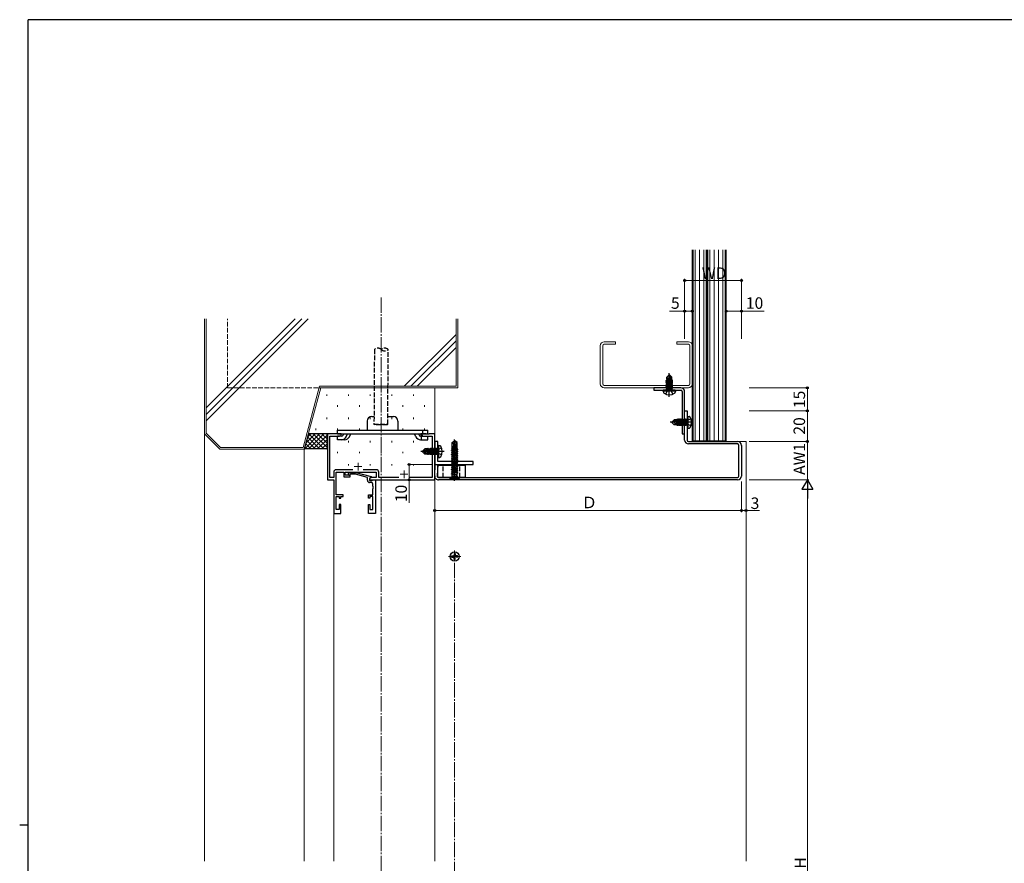
# Model space of a CAD drawing. Extents: x 0 to 1587, y 0 to 1128.
# Drawn here: x 0 to 642, y 573 to 1123 of the extents above; entities that cross this region are included whole.
import ezdxf

# ---------------------------------------------------------------- set-up
doc = ezdxf.new("R2010")
doc.units = 0
doc.linetypes.add('YCENTER_1', pattern=[13, 10, -1, 1, -1])
doc.linetypes.add('YHIDDEN_1', pattern=[4, 3, -1])
for name, color, linetype, lineweight in [('YKK_11', 7, 'CONTINUOUS', 30), ('YKK_11E', 7, 'CONTINUOUS', 13), ('YKK_12', 2, 'CONTINUOUS', 13), ('YKK_13', 4, 'CONTINUOUS', 30), ('YKK_D', 6, 'CONTINUOUS', 13), ('YSS_K', 3, 'CONTINUOUS', 13)]:
    doc.layers.add(name, color=color, linetype=linetype, lineweight=lineweight)
doc.layers.add('YKK_ZWAK', color=7, linetype='CONTINUOUS')
doc.styles.add('text-b', font='txt')

# ---------------------------------------------------------------- blocks, each defined once
blk = doc.blocks.new('A201')
at = {"layer": 'YKK_ZWAK', "color": 254, "linetype": 'Continuous'}
for p, q in [((571, 410), (21, 410)), ((21, 35), (21, 410)), ((19, 222.5), (21, 222.5))]:
    blk.add_line(p, q, dxfattribs=at)

msp = doc.modelspace()

# ---------------------------------------------------------------- linework, layer by layer
at = {"layer": 'YKK_11'}
for p, q in [((431.1, 882.8), (413.6, 882.8)), ((413.6, 882.8), (413.6, 881.2)), ((413.6, 881.2), (431.1, 881.2)), ((432, 880.3), (432, 852.8)), ((433.6, 852.8), (433.6, 880.3)), ((433.6, 848.7), (433.6, 867.8)), ((433.6, 867.8), (435.2, 867.8)), ((435.2, 867.8), (435.2, 848.7)), ((432, 852.8), (433.6, 852.8)), ((436.1, 847.8), (468.1, 847.8)), ((468.1, 846.2), (436.1, 846.2)), ((469, 825.3), (469, 845.3)), ((470.6, 845.3), (470.6, 825.3)), ((270.6, 825.43), (270.99, 832.8)), ((270.99, 832.8), (272.59, 832.72)), ((272.59, 832.72), (272.2, 825.35)), ((273.1, 824.4), (468.1, 824.4)), ((468.1, 822.8), (273.1, 822.8))]:
    msp.add_line(p, q, dxfattribs=at)
at = {"layer": 'YKK_11', "linetype": 'ByBlock'}
for p, q in [((272.6, 847.8), (270.6, 847.8)), ((270.6, 847.8), (270.6, 832.8)), ((272.6, 834.8), (272.6, 847.8)), ((295.6, 834.8), (272.6, 834.8)), ((295.6, 832.8), (295.6, 834.8)), ((270.6, 832.8), (295.6, 832.8))]:
    msp.add_line(p, q, dxfattribs=at)
at = {"layer": 'YKK_11'}
for centre, radius, start, end in [((431.1, 880.3), 2.5, 0, 90), ((431.1, 880.3), 0.9, 360, 90), ((436.1, 848.7), 2.5, 180, 270), ((436.1, 848.7), 0.9, 180, 270), ((468.1, 845.3), 2.5, 0, 90), ((468.1, 845.3), 0.9, 360, 90), ((273.1, 825.3), 2.5, 177, 270), ((273.1, 825.3), 0.9, 177, 270), ((468.1, 825.3), 0.9, 270, 0), ((468.1, 825.3), 2.5, 270, 0)]:
    msp.add_arc(centre, radius, start, end, dxfattribs=at)
at = {"layer": 'YKK_11E', "linetype": 'ByBlock', "lineweight": -2, "ltscale": 0.5}
for p, q in [((209.6, 852.8), (200.6, 852.8)), ((200.6, 852.8), (200.6, 822.8)), ((202.23, 824.43), (202.23, 851.17)), ((202.23, 851.17), (208.51, 851.17)), ((208.51, 851.17), (209.6, 851.8)), ((209.6, 851.8), (209.6, 852.8)), ((265.14, 852.8), (261.6, 852.8)), ((261.6, 852.8), (261.6, 851.8)), ((261.6, 851.8), (262.69, 851.17)), ((262.69, 851.17), (268.97, 851.17)), ((265.33, 852.68), (265.14, 852.8)), ((265.88, 852.68), (265.33, 852.68)), ((266.06, 852.8), (265.88, 852.68)), ((266.14, 852.8), (266.06, 852.8)), ((266.33, 852.68), (266.14, 852.8)), ((266.88, 852.68), (266.33, 852.68)), ((267.06, 852.8), (266.88, 852.68)), ((270.6, 852.8), (267.06, 852.8)), ((268.97, 851.17), (268.97, 824.43)), ((270.6, 822.8), (270.6, 852.8)), ((217.25, 829.43), (206.4, 829.43)), ((232.53, 829.43), (223.95, 829.43)), ((200.6, 822.8), (204.8, 822.8)), ((204.8, 824.43), (202.23, 824.43)), ((204.8, 827.83), (204.8, 824.43)), ((204.8, 822.8), (204.8, 800.8)), ((206.43, 813), (206.43, 827.8)), ((206.43, 827.8), (211.3, 827.8)), ((211.3, 827.8), (211.3, 824.8)), ((211.3, 824.8), (215.5, 824.8)), ((212.3, 825.8), (212.3, 827.8)), ((212.3, 827.8), (232.5, 827.8)), ((215.5, 825.8), (212.3, 825.8)), ((214.38, 826.82), (215.15, 827.6)), ((215.15, 827.6), (219.1, 827.6)), ((215.65, 826.4), (215.22, 825.98)), ((215.5, 824.8), (215.5, 825.8)), ((218.94, 826.4), (215.65, 826.4)), ((226.7, 824.32), (218.94, 826.4)), ((219.1, 827.6), (229.2, 824.89)), ((226.7, 822.5), (226.7, 824.32)), ((229.44, 824.43), (228, 823.6)), ((229.2, 824.29), (228, 823.6)), ((228, 823.6), (228, 822.8)), ((228, 823.6), (228, 822.3)), ((228, 822.8), (270.6, 822.8)), ((228, 822.3), (229.8, 822.3)), ((229.2, 824.89), (229.2, 824.29)), ((232.5, 824.43), (229.44, 824.43)), ((229.8, 822.3), (230, 822.5)), ((230, 822.5), (230.3, 822.8)), ((230.3, 822.8), (232, 822.8)), ((232, 822.8), (232, 800.8)), ((232.5, 827.8), (232.5, 824.43)), ((234.13, 824.43), (234.13, 827.83)), ((247.25, 824.43), (234.13, 824.43)), ((268.97, 824.43), (253.95, 824.43)), ((229.37, 821), (228.2, 821)), ((230.37, 818.76), (230.37, 820)), ((230.49, 818.57), (230.37, 818.76)), ((230.37, 817.84), (230.49, 818.03)), ((230.37, 817.76), (230.37, 817.84)), ((230.49, 817.57), (230.37, 817.76)), ((230.37, 816.84), (230.49, 817.03)), ((230.37, 813), (230.37, 816.84)), ((230.49, 818.03), (230.49, 818.57)), ((230.49, 817.03), (230.49, 817.57)), ((210.9, 813), (206.43, 813)), ((206.43, 803.5), (206.43, 812)), ((206.43, 812), (208.4, 812)), ((208.4, 812), (208.4, 810.8)), ((208.4, 810.8), (209.4, 810.8)), ((209.4, 810.8), (209.4, 812)), ((209.4, 812), (210.9, 812)), ((210.9, 812), (210.9, 813)), ((227.4, 810.8), (227.4, 813)), ((227.4, 813), (230.37, 813)), ((228.4, 810.8), (227.4, 810.8)), ((230.37, 812), (228.4, 812)), ((228.4, 812), (228.4, 810.8)), ((230.37, 803.5), (230.37, 812)), ((208.4, 803.5), (206.43, 803.5)), ((209.4, 806.8), (208.4, 806.8)), ((208.4, 806.8), (208.4, 803.5)), ((209.4, 800.8), (209.4, 806.8)), ((227.4, 800.8), (227.4, 806.8)), ((227.4, 806.8), (228.4, 806.8)), ((228.4, 806.8), (228.4, 803.5)), ((228.4, 803.5), (230.37, 803.5)), ((204.8, 800.8), (209.4, 800.8)), ((232, 800.8), (227.4, 800.8))]:
    msp.add_line(p, q, dxfattribs=at)
at = {"layer": 'YKK_11E', "ltscale": 0.5}
for p, q in [((218.1, 831.5), (223.1, 831.5)), ((220.6, 834), (220.6, 829)), ((250.6, 829), (250.6, 824)), ((248.1, 826.5), (253.1, 826.5))]:
    msp.add_line(p, q, dxfattribs=at)
at = {"layer": 'YKK_11E', "linetype": 'YHIDDEN_1', "ltscale": 0.3}
for p, q in [((281.35, 824.2), (279.95, 822.8)), ((281.35, 824.4), (281.35, 824.2)), ((285.85, 824.4), (285.85, 824.2)), ((285.85, 824.2), (287.25, 822.8))]:
    msp.add_line(p, q, dxfattribs=at)
at = {"layer": 'YKK_11E', "linetype": 'ByBlock', "lineweight": -2, "ltscale": 0.5}
for centre, radius, start, end in [((206.4, 827.83), 1.6, 90.00001, 179.99999), ((232.53, 827.83), 1.6, 0.00001, 89.99999), ((214.8, 826.4), 0.6, 134.99999, 315.00001), ((228.2, 822.5), 1.5, 180.00001, 269.99999), ((229.37, 820), 1, 0.00001, 89.99999)]:
    msp.add_arc(centre, radius, start, end, dxfattribs=at)
at = {"layer": 'YKK_12', "linetype": 'YCENTER_1'}
for p, q in [((235.6, 941.77), (235.6, 165.84)), ((279.6, 772.8), (287.6, 772.8)), ((283.6, 368.8), (283.6, 776.8))]:
    msp.add_line(p, q, dxfattribs=at)
at = {"layer": 'YKK_12', "linetype": 'YHIDDEN_1'}
for q in [(135.6, 927.8), (196.32, 882.8)]:
    msp.add_line((135.6, 882.8), q, dxfattribs=at)
at = {"layer": 'YKK_12'}
for p, q in [((120.6, 852.8), (120.6, 574.3)), ((473.6, 847.8), (468.1, 847.8)), ((473.6, 574.3), (473.6, 847.8)), ((185.6, 842.8), (185.6, 574.3)), ((270.6, 574.3), (270.6, 823.1)), ((204.8, 574.3), (204.8, 801.1))]:
    msp.add_line(p, q, dxfattribs=at)
at = {"layer": 'YKK_13', "linetype": 'YHIDDEN_1'}
for p, q in [((231.29, 907.78), (231.01, 859.14)), ((240.01, 859.09), (240.29, 907.73)), ((421.3, 878.72), (422.46, 881.04)), ((422.46, 881.04), (423.6, 881.65)), ((424.75, 881.04), (423.6, 881.65)), ((425.9, 878.72), (424.75, 881.04)), ((435.36, 861.45), (434.75, 860.3)), ((437.68, 862.6), (435.36, 861.45)), ((231.01, 859.14), (240.01, 859.09)), ((231.51, 858.64), (231.01, 859.14)), ((239.51, 858.59), (231.51, 858.64)), ((240.01, 859.09), (239.51, 858.59)), ((435.36, 859.16), (434.75, 860.3)), ((437.68, 858), (435.36, 859.16)), ((272.76, 842.45), (272.15, 841.3)), ((272.76, 840.16), (272.15, 841.3)), ((275.08, 843.6), (272.76, 842.45)), ((275.08, 839), (272.76, 840.16)), ((276.07, 824.4), (276.07, 832.4)), ((287.07, 824.4), (287.07, 832.4))]:
    msp.add_line(p, q, dxfattribs=at)
at = {"layer": 'YKK_13'}
for p, q in [((421.62, 887.59), (422, 887.81)), ((421.62, 887.41), (421.62, 887.59)), ((421.62, 887.59), (424.37, 887.1)), ((421.62, 887.41), (422, 887.19)), ((424.42, 886.92), (421.62, 887.41)), ((421.62, 886.89), (422, 887.11)), ((421.62, 886.71), (421.62, 886.89)), ((421.62, 886.89), (425.58, 886.19)), ((421.62, 886.71), (422, 886.49)), ((425.58, 886.01), (421.62, 886.71)), ((421.62, 886.19), (422, 886.41)), ((421.62, 886.01), (421.62, 886.19)), ((421.62, 886.19), (425.58, 885.49)), ((421.62, 886.01), (422, 885.79)), ((425.58, 885.31), (421.62, 886.01)), ((421.9, 888.2), (421.69, 888.1)), ((421.69, 888.1), (422, 887.89)), ((424.21, 887.65), (421.69, 888.1)), ((423.45, 891.2), (421.9, 889.65)), ((421.9, 888.2), (421.9, 889.65)), ((422.77, 888.92), (421.9, 889.65)), ((424.06, 888.2), (421.9, 888.2)), ((422, 887.89), (422, 887.81)), ((422, 887.89), (422, 887.81)), ((422, 887.89), (424.28, 887.39)), ((424.31, 887.3), (422, 887.81)), ((422, 887.19), (422, 887.11)), ((422, 887.19), (424.49, 886.65)), ((424.52, 886.55), (422, 887.11)), ((422, 886.49), (422, 886.41)), ((422, 886.49), (425.2, 885.79)), ((425.2, 885.71), (422, 886.41)), ((422.12, 888.2), (424.16, 887.84)), ((422.77, 888.92), (422.7, 888.2)), ((423.6, 889.83), (422.77, 888.92)), ((424.1, 888.05), (423.4, 888.2)), ((423.45, 891.2), (423.75, 891.2)), ((423.6, 889.83), (423.45, 891.2)), ((423.6, 889.83), (423.6, 891.2)), ((424.51, 886.59), (423.6, 889.83)), ((423.75, 890.78), (423.75, 891.2)), ((423.75, 891.2), (425.3, 889.65)), ((425, 889.53), (423.75, 890.78)), ((424.95, 886.5), (423.75, 890.78)), ((425.2, 886.41), (424.92, 886.47)), ((424.98, 886.54), (425.2, 886.49)), ((425.3, 889.65), (425, 889.53)), ((425, 886.65), (425, 889.53)), ((425.3, 888.2), (425, 888.2)), ((425.2, 887.81), (425, 887.85)), ((425, 887.69), (425.58, 887.59)), ((425.58, 887.41), (425, 887.52)), ((425, 887.24), (425.2, 887.19)), ((425.2, 887.11), (425, 887.15)), ((425, 886.99), (425.58, 886.89)), ((425.58, 886.71), (425, 886.82)), ((425.2, 888.2), (425.2, 887.81)), ((425.58, 887.59), (425.2, 887.81)), ((425.58, 887.41), (425.2, 887.19)), ((425.2, 887.19), (425.2, 887.11)), ((425.58, 886.89), (425.2, 887.11)), ((425.58, 886.71), (425.2, 886.49)), ((425.2, 886.49), (425.2, 886.41)), ((425.58, 886.19), (425.2, 886.41)), ((425.58, 886.01), (425.2, 885.79)), ((425.3, 888.2), (425.3, 889.65)), ((425.58, 887.41), (425.58, 887.59)), ((425.58, 886.71), (425.58, 886.89)), ((425.58, 886.01), (425.58, 886.19)), ((419.6, 880.7), (419.69, 881.2)), ((419.6, 880.7), (419.74, 879.9)), ((427.6, 880.7), (419.6, 880.7)), ((427.51, 881.2), (419.69, 881.2)), ((421.62, 885.49), (422, 885.71)), ((421.62, 885.31), (421.62, 885.49)), ((421.62, 885.49), (425.58, 884.79)), ((421.62, 885.31), (422, 885.09)), ((425.58, 884.61), (421.62, 885.31)), ((421.62, 884.79), (422, 885.01)), ((421.62, 884.61), (421.62, 884.79)), ((421.62, 884.79), (425.58, 884.09)), ((421.62, 884.61), (422, 884.39)), ((425.58, 883.91), (421.62, 884.61)), ((421.62, 884.09), (422, 884.31)), ((421.62, 883.91), (421.62, 884.09)), ((421.62, 884.09), (425.58, 883.39)), ((425.58, 883.21), (421.62, 883.91)), ((421.62, 883.91), (422, 883.69)), ((421.62, 883.39), (422, 883.61)), ((421.62, 883.39), (425.58, 882.69)), ((421.62, 883.21), (421.62, 883.39)), ((425.58, 882.51), (421.62, 883.21)), ((421.62, 883.21), (422, 882.99)), ((421.62, 882.69), (422, 882.91)), ((421.62, 882.69), (425.58, 881.99)), ((421.62, 882.51), (421.62, 882.69)), ((425.09, 881.9), (421.62, 882.51)), ((421.62, 882.51), (422, 882.29)), ((421.62, 881.99), (422, 882.21)), ((421.62, 881.9), (421.62, 881.99)), ((421.62, 881.99), (422.12, 881.9)), ((425.58, 881.9), (421.62, 881.9)), ((422, 885.79), (422, 885.71)), ((422, 885.79), (425.2, 885.09)), ((425.2, 885.01), (422, 885.71)), ((422, 885.09), (422, 885.01)), ((422, 885.09), (425.2, 884.39)), ((425.2, 884.31), (422, 885.01)), ((422, 884.39), (422, 884.31)), ((422, 884.39), (425.2, 883.69)), ((425.2, 883.61), (422, 884.31)), ((422, 883.69), (425.2, 882.99)), ((422, 883.69), (422, 883.61)), ((425.2, 882.91), (422, 883.61)), ((422, 882.99), (425.2, 882.29)), ((422, 882.99), (422, 882.91)), ((425.2, 882.21), (422, 882.91)), ((422, 882.29), (423.8, 881.9)), ((422, 882.29), (422, 882.21)), ((423.4, 881.9), (422, 882.21)), ((422.05, 881.7), (422.05, 881.9)), ((425.15, 881.7), (425.15, 881.9)), ((425.2, 885.79), (425.2, 885.71)), ((425.58, 885.49), (425.2, 885.71)), ((425.58, 885.31), (425.2, 885.09)), ((425.2, 885.09), (425.2, 885.01)), ((425.58, 884.79), (425.2, 885.01)), ((425.58, 884.61), (425.2, 884.39)), ((425.2, 884.39), (425.2, 884.31)), ((425.58, 884.09), (425.2, 884.31)), ((425.58, 883.91), (425.2, 883.69)), ((425.2, 883.69), (425.2, 883.61)), ((425.58, 883.39), (425.2, 883.61)), ((425.58, 883.21), (425.2, 882.99)), ((425.2, 882.99), (425.2, 882.91)), ((425.58, 882.69), (425.2, 882.91)), ((425.58, 882.51), (425.2, 882.29)), ((425.2, 882.29), (425.2, 882.21)), ((425.58, 881.99), (425.2, 882.21)), ((425.58, 885.31), (425.58, 885.49)), ((425.58, 884.61), (425.58, 884.79)), ((425.58, 883.91), (425.58, 884.09)), ((425.58, 883.21), (425.58, 883.39)), ((425.58, 882.51), (425.58, 882.69)), ((425.58, 881.9), (425.58, 881.99)), ((427.6, 880.7), (427.46, 879.9)), ((427.6, 880.7), (427.51, 881.2)), ((226.64, 861.09), (226.64, 855.09)), ((229.64, 864.09), (231.04, 864.09)), ((240.04, 864.09), (243.64, 864.09)), ((246.64, 861.09), (246.64, 855.09)), ((425.2, 860.45), (426.75, 862)), ((425.2, 860.15), (425.2, 860.45)), ((425.62, 860.45), (425.2, 860.45)), ((426.87, 861.7), (425.62, 860.45)), ((429.9, 861.65), (425.62, 860.45)), ((429.81, 861.21), (426.57, 860.3)), ((428.2, 862), (426.75, 862)), ((426.75, 862), (426.87, 861.7)), ((429.75, 861.7), (426.87, 861.7)), ((428.2, 862), (428.2, 861.7)), ((428.2, 861.9), (428.59, 861.9)), ((428.2, 858.81), (428.56, 860.86)), ((428.35, 860.8), (428.2, 860.1)), ((428.2, 860.76), (428.2, 858.6)), ((428.75, 860.91), (428.3, 858.39)), ((428.51, 858.7), (429.01, 860.98)), ((428.59, 861.9), (428.55, 861.7)), ((428.81, 862.28), (428.59, 861.9)), ((429.1, 861.01), (428.59, 858.7)), ((428.71, 861.7), (428.81, 862.28)), ((428.99, 862.28), (428.81, 862.28)), ((428.81, 858.32), (429.3, 861.07)), ((428.99, 862.28), (428.89, 861.7)), ((428.99, 862.28), (429.21, 861.9)), ((429.48, 861.12), (428.99, 858.32)), ((429.16, 861.7), (429.21, 861.9)), ((429.21, 861.9), (429.29, 861.9)), ((429.21, 858.7), (429.75, 861.19)), ((429.29, 861.9), (429.25, 861.7)), ((429.51, 862.28), (429.29, 861.9)), ((429.85, 861.22), (429.29, 858.7)), ((429.41, 861.7), (429.51, 862.28)), ((429.51, 858.32), (430.21, 862.28)), ((429.69, 862.28), (429.51, 862.28)), ((429.69, 862.28), (429.59, 861.7)), ((429.69, 862.28), (429.91, 861.9)), ((430.39, 862.28), (429.69, 858.32)), ((429.86, 861.68), (429.91, 861.9)), ((429.91, 858.7), (430.61, 861.9)), ((429.91, 861.9), (429.99, 861.9)), ((429.99, 861.9), (429.93, 861.62)), ((430.21, 862.28), (429.99, 861.9)), ((430.69, 861.9), (429.99, 858.7)), ((430.21, 858.32), (430.91, 862.28)), ((430.39, 862.28), (430.21, 862.28)), ((430.39, 862.28), (430.61, 861.9)), ((431.09, 862.28), (430.39, 858.32)), ((430.61, 858.7), (431.31, 861.9)), ((430.61, 861.9), (430.69, 861.9)), ((430.91, 862.28), (430.69, 861.9)), ((431.39, 861.9), (430.69, 858.7)), ((430.91, 858.32), (431.61, 862.28)), ((431.09, 862.28), (430.91, 862.28)), ((431.09, 862.28), (431.31, 861.9)), ((431.79, 862.28), (431.09, 858.32)), ((431.31, 858.7), (432.01, 861.9)), ((431.31, 861.9), (431.39, 861.9)), ((431.61, 862.28), (431.39, 861.9)), ((432.09, 861.9), (431.39, 858.7)), ((431.61, 858.32), (432.31, 862.28)), ((431.79, 862.28), (431.61, 862.28)), ((431.79, 862.28), (432.01, 861.9)), ((432.49, 862.28), (431.79, 858.32)), ((432.01, 858.7), (432.71, 861.9)), ((432.01, 861.9), (432.09, 861.9)), ((432.31, 862.28), (432.09, 861.9)), ((432.79, 861.9), (432.09, 858.7)), ((432.49, 862.28), (432.31, 862.28)), ((432.31, 858.32), (433.01, 862.28)), ((432.49, 862.28), (432.71, 861.9)), ((433.19, 862.28), (432.49, 858.32)), ((432.71, 858.7), (433.41, 861.9)), ((432.71, 861.9), (432.79, 861.9)), ((433.01, 862.28), (432.79, 861.9)), ((433.49, 861.9), (432.79, 858.7)), ((433.19, 862.28), (433.01, 862.28)), ((433.01, 858.32), (433.71, 862.28)), ((433.19, 862.28), (433.41, 861.9)), ((433.89, 862.28), (433.19, 858.32)), ((433.41, 858.7), (434.11, 861.9)), ((433.41, 861.9), (433.49, 861.9)), ((433.71, 862.28), (433.49, 861.9)), ((434.19, 861.9), (433.49, 858.7)), ((433.89, 862.28), (433.71, 862.28)), ((433.71, 858.32), (434.41, 862.28)), ((433.89, 862.28), (434.11, 861.9)), ((434.5, 861.79), (433.89, 858.32)), ((434.11, 861.9), (434.19, 861.9)), ((434.11, 858.7), (434.5, 860.5)), ((434.41, 862.28), (434.19, 861.9)), ((434.5, 862.28), (434.41, 862.28)), ((434.5, 862.28), (434.5, 858.32)), ((434.7, 861.85), (434.5, 861.85)), ((435.7, 864.3), (435.2, 864.21)), ((435.2, 864.21), (435.2, 856.39)), ((435.7, 864.3), (436.5, 864.16)), ((435.7, 864.3), (435.7, 856.3)), ((207.14, 852.79), (207.14, 855.09)), ((207.14, 855.09), (266.14, 855.09)), ((262.97, 852.79), (262.97, 855.09)), ((266.14, 852.79), (266.14, 855.09)), ((426.57, 860.3), (425.2, 860.3)), ((426.57, 860.3), (425.2, 860.15)), ((425.2, 860.15), (426.75, 858.6)), ((426.57, 860.3), (427.48, 859.47)), ((427.48, 859.47), (426.75, 858.6)), ((428.2, 858.6), (426.75, 858.6)), ((427.48, 859.47), (428.2, 859.4)), ((428.2, 858.6), (428.3, 858.39)), ((428.3, 858.39), (428.51, 858.7)), ((428.51, 858.7), (428.59, 858.7)), ((428.51, 858.7), (428.59, 858.7)), ((428.81, 858.32), (428.59, 858.7)), ((428.99, 858.32), (428.81, 858.32)), ((428.99, 858.32), (429.21, 858.7)), ((429.21, 858.7), (429.29, 858.7)), ((429.51, 858.32), (429.29, 858.7)), ((429.69, 858.32), (429.51, 858.32)), ((429.69, 858.32), (429.91, 858.7)), ((429.91, 858.7), (429.99, 858.7)), ((430.21, 858.32), (429.99, 858.7)), ((430.39, 858.32), (430.21, 858.32)), ((430.39, 858.32), (430.61, 858.7)), ((430.61, 858.7), (430.69, 858.7)), ((430.91, 858.32), (430.69, 858.7)), ((431.09, 858.32), (430.91, 858.32)), ((431.09, 858.32), (431.31, 858.7)), ((431.31, 858.7), (431.39, 858.7)), ((431.61, 858.32), (431.39, 858.7)), ((431.79, 858.32), (431.61, 858.32)), ((431.79, 858.32), (432.01, 858.7)), ((432.01, 858.7), (432.09, 858.7)), ((432.31, 858.32), (432.09, 858.7)), ((432.49, 858.32), (432.31, 858.32)), ((432.49, 858.32), (432.71, 858.7)), ((432.71, 858.7), (432.79, 858.7)), ((433.01, 858.32), (432.79, 858.7)), ((433.19, 858.32), (433.01, 858.32)), ((433.19, 858.32), (433.41, 858.7)), ((433.41, 858.7), (433.49, 858.7)), ((433.71, 858.32), (433.49, 858.7)), ((433.89, 858.32), (433.71, 858.32)), ((433.89, 858.32), (434.11, 858.7)), ((434.11, 858.7), (434.19, 858.7)), ((434.5, 860.1), (434.19, 858.7)), ((434.41, 858.32), (434.19, 858.7)), ((434.41, 858.32), (434.5, 858.81)), ((434.5, 858.32), (434.41, 858.32)), ((434.7, 858.75), (434.5, 858.75)), ((435.7, 856.3), (435.2, 856.39)), ((435.7, 856.3), (436.5, 856.44)), ((188.28, 852.8), (185.6, 842.8)), ((200.6, 852.8), (188.28, 852.8)), ((200.6, 842.8), (200.6, 852.8)), ((207.14, 852.79), (266.14, 852.79)), ((209.92, 851.29), (207.14, 851.29)), ((207.14, 848.99), (207.14, 851.29)), ((209.92, 848.99), (207.14, 848.99)), ((211.97, 848.99), (209.44, 848.99)), ((211.26, 852.79), (210.82, 851.87)), ((212.9, 850.88), (213.8, 852.79)), ((214.97, 850.9), (215.85, 852.79)), ((258.32, 850.9), (257.44, 852.79)), ((259.97, 852.79), (260.4, 851.87)), ((261.31, 851.29), (266.14, 851.29)), ((261.31, 848.99), (263.85, 848.99)), ((262.03, 852.79), (262.74, 851.29)), ((262.09, 848.99), (262.09, 851.29)), ((263.85, 848.99), (266.14, 848.99)), ((266.14, 848.99), (266.14, 851.29)), ((281.9, 847.1), (283.45, 848.15)), ((283.45, 848.15), (283.75, 848.15)), ((283.6, 846.64), (283.45, 848.15)), ((283.6, 846.64), (283.6, 848.15)), ((283.75, 847.79), (283.75, 848.15)), ((285.3, 847.1), (283.75, 848.15)), ((285, 846.95), (283.75, 847.79)), ((284.94, 842.54), (283.75, 847.79)), ((185.6, 842.8), (186.05, 843.25)), ((186.05, 843.25), (200.15, 843.25)), ((200.15, 843.25), (200.6, 842.8)), ((262.6, 841.45), (264.15, 843)), ((262.6, 841.15), (262.6, 841.45)), ((263.02, 841.45), (262.6, 841.45)), ((263.97, 841.3), (262.6, 841.3)), ((263.97, 841.3), (262.6, 841.15)), ((262.6, 841.15), (264.15, 839.6)), ((264.27, 842.7), (263.02, 841.45)), ((267.3, 842.65), (263.02, 841.45)), ((267.21, 842.21), (263.97, 841.3)), ((263.97, 841.3), (264.88, 840.47)), ((265.6, 843), (264.15, 843)), ((264.15, 843), (264.27, 842.7)), ((267.15, 842.7), (264.27, 842.7)), ((265.6, 843), (265.6, 842.7)), ((265.6, 842.9), (265.99, 842.9)), ((265.6, 839.81), (265.96, 841.86)), ((265.75, 841.8), (265.6, 841.1)), ((265.6, 841.76), (265.6, 839.6)), ((266.15, 841.91), (265.7, 839.39)), ((265.91, 839.7), (266.41, 841.98)), ((265.99, 842.9), (265.95, 842.7)), ((266.21, 843.28), (265.99, 842.9)), ((266.5, 842.01), (265.99, 839.7)), ((266.11, 842.7), (266.21, 843.28)), ((266.39, 843.28), (266.21, 843.28)), ((266.21, 839.32), (266.7, 842.07)), ((266.39, 843.28), (266.29, 842.7)), ((266.39, 843.28), (266.61, 842.9)), ((266.88, 842.12), (266.39, 839.32)), ((266.56, 842.7), (266.61, 842.9)), ((266.61, 842.9), (266.69, 842.9)), ((266.61, 839.7), (267.15, 842.19)), ((266.69, 842.9), (266.65, 842.7)), ((266.91, 843.28), (266.69, 842.9)), ((267.25, 842.22), (266.69, 839.7)), ((266.81, 842.7), (266.91, 843.28)), ((266.91, 839.32), (267.61, 843.28)), ((267.09, 843.28), (266.91, 843.28)), ((267.09, 843.28), (266.99, 842.7)), ((267.09, 843.28), (267.31, 842.9)), ((267.79, 843.28), (267.09, 839.32)), ((267.26, 842.68), (267.31, 842.9)), ((267.31, 839.7), (268.01, 842.9)), ((267.31, 842.9), (267.39, 842.9)), ((267.39, 842.9), (267.33, 842.62)), ((267.61, 843.28), (267.39, 842.9)), ((268.09, 842.9), (267.39, 839.7)), ((267.61, 839.32), (268.31, 843.28)), ((267.79, 843.28), (267.61, 843.28)), ((267.79, 843.28), (268.01, 842.9)), ((268.49, 843.28), (267.79, 839.32)), ((268.01, 839.7), (268.71, 842.9)), ((268.01, 842.9), (268.09, 842.9)), ((268.31, 843.28), (268.09, 842.9)), ((268.79, 842.9), (268.09, 839.7)), ((268.31, 839.32), (269.01, 843.28)), ((268.49, 843.28), (268.31, 843.28)), ((268.49, 843.28), (268.71, 842.9)), ((269.19, 843.28), (268.49, 839.32)), ((268.71, 839.7), (269.41, 842.9)), ((268.71, 842.9), (268.79, 842.9)), ((269.01, 843.28), (268.79, 842.9)), ((269.49, 842.9), (268.79, 839.7)), ((269.01, 839.32), (269.71, 843.28)), ((269.19, 843.28), (269.01, 843.28)), ((269.19, 843.28), (269.41, 842.9)), ((269.89, 843.28), (269.19, 839.32)), ((269.41, 839.7), (270.11, 842.9)), ((269.41, 842.9), (269.49, 842.9)), ((269.71, 843.28), (269.49, 842.9)), ((270.19, 842.9), (269.49, 839.7)), ((269.89, 843.28), (269.71, 843.28)), ((269.71, 839.32), (270.41, 843.28)), ((269.89, 843.28), (270.11, 842.9)), ((270.59, 843.28), (269.89, 839.32)), ((270.11, 839.7), (270.81, 842.9)), ((270.11, 842.9), (270.19, 842.9)), ((270.41, 843.28), (270.19, 842.9)), ((270.89, 842.9), (270.19, 839.7)), ((270.59, 843.28), (270.41, 843.28)), ((270.41, 839.32), (271.11, 843.28)), ((270.59, 843.28), (270.81, 842.9)), ((271.29, 843.28), (270.59, 839.32)), ((270.81, 839.7), (271.51, 842.9)), ((270.81, 842.9), (270.89, 842.9)), ((271.11, 843.28), (270.89, 842.9)), ((271.59, 842.9), (270.89, 839.7)), ((271.29, 843.28), (271.11, 843.28)), ((271.11, 839.32), (271.81, 843.28)), ((271.29, 843.28), (271.51, 842.9)), ((271.9, 842.79), (271.29, 839.32)), ((271.51, 842.9), (271.59, 842.9)), ((271.51, 839.7), (271.9, 841.5)), ((271.81, 843.28), (271.59, 842.9)), ((271.9, 841.1), (271.59, 839.7)), ((271.9, 843.28), (271.81, 843.28)), ((271.9, 843.28), (271.9, 839.32)), ((272.1, 842.85), (271.9, 842.85)), ((273.1, 845.3), (272.6, 845.21)), ((272.6, 845.21), (272.6, 837.39)), ((273.1, 845.3), (273.9, 845.16)), ((273.1, 845.3), (273.1, 837.3)), ((281.5, 842.1), (282.05, 842.42)), ((285.7, 841.4), (281.5, 842.1)), ((281.5, 842), (281.5, 842.1)), ((281.5, 842), (285.7, 841.3)), ((281.5, 842), (282.05, 841.68)), ((281.7, 843.47), (281.92, 843.6)), ((281.7, 843.36), (281.7, 843.47)), ((284.42, 843.04), (281.7, 843.47)), ((282.05, 843.08), (281.7, 843.36)), ((284.46, 842.85), (281.7, 843.36)), ((281.9, 843.65), (281.9, 847.1)), ((282.9, 846.25), (281.9, 847.1)), ((284.28, 843.65), (281.9, 843.65)), ((281.92, 843.6), (281.92, 843.65)), ((284.39, 843.19), (281.92, 843.6)), ((282.05, 842.42), (282.05, 843.08)), ((285.15, 842.38), (282.05, 843.08)), ((283.6, 842.07), (282.05, 842.42)), ((282.05, 841.02), (282.05, 841.68)), ((285.15, 840.98), (282.05, 841.68)), ((282.9, 846.25), (282.64, 843.65)), ((283.6, 846.75), (282.9, 846.25)), ((284.51, 842.64), (283.6, 846.64)), ((285.15, 841.72), (283.6, 842.07)), ((285.3, 847.1), (285, 846.95)), ((285, 842.7), (285, 846.95)), ((285.3, 843.65), (285, 843.65)), ((285.28, 843.04), (285, 843.09)), ((285.6, 842.86), (285, 842.95)), ((285.6, 842.64), (285, 842.75)), ((285.6, 842.64), (285.15, 842.38)), ((285.15, 841.72), (285.15, 842.38)), ((285.7, 841.4), (285.15, 841.72)), ((285.7, 841.3), (285.15, 840.98)), ((285.28, 843.04), (285.28, 843.65)), ((285.6, 842.86), (285.28, 843.04)), ((285.3, 843.65), (285.3, 847.1)), ((285.6, 842.64), (285.6, 842.86)), ((285.7, 841.3), (285.7, 841.4)), ((264.88, 840.47), (264.15, 839.6)), ((265.6, 839.6), (264.15, 839.6)), ((264.88, 840.47), (265.6, 840.4)), ((265.6, 839.6), (265.7, 839.39)), ((265.7, 839.39), (265.91, 839.7)), ((265.91, 839.7), (265.99, 839.7)), ((265.91, 839.7), (265.99, 839.7)), ((266.21, 839.32), (265.99, 839.7)), ((266.39, 839.32), (266.21, 839.32)), ((266.39, 839.32), (266.61, 839.7)), ((266.61, 839.7), (266.69, 839.7)), ((266.91, 839.32), (266.69, 839.7)), ((267.09, 839.32), (266.91, 839.32)), ((267.09, 839.32), (267.31, 839.7)), ((267.31, 839.7), (267.39, 839.7)), ((267.61, 839.32), (267.39, 839.7)), ((267.79, 839.32), (267.61, 839.32)), ((267.79, 839.32), (268.01, 839.7)), ((268.01, 839.7), (268.09, 839.7)), ((268.31, 839.32), (268.09, 839.7)), ((268.49, 839.32), (268.31, 839.32)), ((268.49, 839.32), (268.71, 839.7)), ((268.71, 839.7), (268.79, 839.7)), ((269.01, 839.32), (268.79, 839.7)), ((269.19, 839.32), (269.01, 839.32)), ((269.19, 839.32), (269.41, 839.7)), ((269.41, 839.7), (269.49, 839.7)), ((269.71, 839.32), (269.49, 839.7)), ((269.89, 839.32), (269.71, 839.32)), ((269.89, 839.32), (270.11, 839.7)), ((270.11, 839.7), (270.19, 839.7)), ((270.41, 839.32), (270.19, 839.7)), ((270.59, 839.32), (270.41, 839.32)), ((270.59, 839.32), (270.81, 839.7)), ((270.81, 839.7), (270.89, 839.7)), ((271.11, 839.32), (270.89, 839.7)), ((271.29, 839.32), (271.11, 839.32)), ((271.29, 839.32), (271.51, 839.7)), ((271.51, 839.7), (271.59, 839.7)), ((271.81, 839.32), (271.59, 839.7)), ((271.81, 839.32), (271.9, 839.81)), ((271.9, 839.32), (271.81, 839.32)), ((272.1, 839.75), (271.9, 839.75)), ((273.1, 837.3), (272.6, 837.39)), ((273.1, 837.3), (273.9, 837.44)), ((281.5, 840.7), (282.05, 841.02)), ((285.7, 840), (281.5, 840.7)), ((281.5, 840.6), (281.5, 840.7)), ((281.5, 840.6), (285.7, 839.9)), ((281.5, 840.6), (282.05, 840.28)), ((281.5, 839.3), (282.05, 839.62)), ((285.7, 838.6), (281.5, 839.3)), ((281.5, 839.2), (281.5, 839.3)), ((281.5, 839.2), (285.7, 838.5)), ((281.5, 839.2), (282.05, 838.88)), ((281.5, 837.9), (282.05, 838.22)), ((285.7, 837.2), (281.5, 837.9)), ((281.5, 837.8), (281.5, 837.9)), ((281.5, 837.8), (285.7, 837.1)), ((281.5, 837.8), (282.05, 837.48)), ((281.5, 836.5), (282.05, 836.82)), ((285.7, 835.8), (281.5, 836.5)), ((281.5, 836.4), (281.5, 836.5)), ((281.5, 836.4), (285.7, 835.7)), ((281.5, 836.4), (282.05, 836.08)), ((281.5, 835.1), (282.05, 835.42)), ((285.7, 834.4), (281.5, 835.1)), ((281.5, 835), (281.5, 835.1)), ((281.5, 835), (285.7, 834.3)), ((281.5, 835), (282.05, 834.68)), ((283.6, 840.67), (282.05, 841.02)), ((282.05, 839.62), (282.05, 840.28)), ((285.15, 839.58), (282.05, 840.28)), ((283.6, 839.27), (282.05, 839.62)), ((282.05, 838.22), (282.05, 838.88)), ((285.15, 838.18), (282.05, 838.88)), ((283.6, 837.87), (282.05, 838.22)), ((282.05, 836.82), (282.05, 837.48)), ((285.15, 836.78), (282.05, 837.48)), ((283.6, 836.47), (282.05, 836.82)), ((282.05, 835.42), (282.05, 836.08)), ((285.15, 835.38), (282.05, 836.08)), ((283.6, 835.07), (282.05, 835.42)), ((282.05, 834.02), (282.05, 834.68)), ((285.15, 833.98), (282.05, 834.68)), ((285.15, 840.32), (283.6, 840.67)), ((285.15, 838.92), (283.6, 839.27)), ((285.15, 837.52), (283.6, 837.87)), ((285.15, 836.12), (283.6, 836.47)), ((285.15, 834.72), (283.6, 835.07)), ((285.15, 840.32), (285.15, 840.98)), ((285.7, 840), (285.15, 840.32)), ((285.7, 839.9), (285.15, 839.58)), ((285.15, 838.92), (285.15, 839.58)), ((285.7, 838.6), (285.15, 838.92)), ((285.7, 838.5), (285.15, 838.18)), ((285.15, 837.52), (285.15, 838.18)), ((285.7, 837.2), (285.15, 837.52)), ((285.7, 837.1), (285.15, 836.78)), ((285.15, 836.12), (285.15, 836.78)), ((285.7, 835.8), (285.15, 836.12)), ((285.7, 835.7), (285.15, 835.38)), ((285.15, 834.72), (285.15, 835.38)), ((285.7, 834.4), (285.15, 834.72)), ((285.7, 839.9), (285.7, 840)), ((285.7, 838.5), (285.7, 838.6)), ((285.7, 837.1), (285.7, 837.2)), ((285.7, 835.7), (285.7, 835.8)), ((272.57, 824.4), (272.57, 832.4)), ((272.57, 832.4), (290.57, 832.4)), ((281.5, 833.7), (282.05, 834.02)), ((285.7, 833), (281.5, 833.7)), ((281.5, 833.6), (281.5, 833.7)), ((281.5, 833.6), (285.7, 832.9)), ((281.5, 833.6), (282.05, 833.28)), ((281.5, 832.3), (282.05, 832.62)), ((285.7, 831.6), (281.5, 832.3)), ((281.5, 832.2), (281.5, 832.3)), ((281.5, 832.2), (285.7, 831.5)), ((281.5, 832.2), (282.05, 831.88)), ((281.5, 830.9), (282.05, 831.22)), ((285.7, 830.2), (281.5, 830.9)), ((281.5, 830.8), (281.5, 830.9)), ((281.5, 830.8), (285.7, 830.1)), ((281.5, 830.8), (282.05, 830.48)), ((281.5, 829.5), (282.05, 829.82)), ((285.7, 828.8), (281.5, 829.5)), ((281.5, 829.4), (281.5, 829.5)), ((281.5, 829.4), (285.7, 828.7)), ((281.5, 829.4), (282.05, 829.08)), ((281.5, 828.1), (282.05, 828.42)), ((283.6, 833.67), (282.05, 834.02)), ((282.05, 832.62), (282.05, 833.28)), ((285.15, 832.58), (282.05, 833.28)), ((283.6, 832.27), (282.05, 832.62)), ((282.05, 831.22), (282.05, 831.88)), ((285.15, 831.18), (282.05, 831.88)), ((283.6, 830.87), (282.05, 831.22)), ((285.15, 829.78), (282.05, 830.48)), ((282.05, 829.82), (282.05, 830.48)), ((285.15, 829.12), (282.05, 829.82)), ((285.15, 828.38), (282.05, 829.08)), ((282.05, 828.42), (282.05, 829.08)), ((285.15, 827.72), (282.05, 828.42)), ((285.15, 833.32), (283.6, 833.67)), ((285.15, 831.92), (283.6, 832.27)), ((285.15, 830.52), (283.6, 830.87)), ((285.7, 834.3), (285.15, 833.98)), ((285.15, 833.32), (285.15, 833.98)), ((285.7, 833), (285.15, 833.32)), ((285.7, 832.9), (285.15, 832.58)), ((285.15, 831.92), (285.15, 832.58)), ((285.7, 831.6), (285.15, 831.92)), ((285.7, 831.5), (285.15, 831.18)), ((285.15, 830.52), (285.15, 831.18)), ((285.7, 830.2), (285.15, 830.52)), ((285.7, 830.1), (285.15, 829.78)), ((285.15, 829.12), (285.15, 829.78)), ((285.7, 828.8), (285.15, 829.12)), ((285.7, 828.7), (285.15, 828.38)), ((285.15, 827.72), (285.15, 828.38)), ((285.7, 834.3), (285.7, 834.4)), ((285.7, 832.9), (285.7, 833)), ((285.7, 831.5), (285.7, 831.6)), ((285.7, 830.1), (285.7, 830.2)), ((285.7, 828.7), (285.7, 828.8)), ((290.57, 832.4), (290.57, 824.4)), ((290.57, 824.4), (272.57, 824.4)), ((280.6, 823.45), (281.63, 824.48)), ((286.6, 823.45), (280.6, 823.45)), ((280.6, 823.15), (280.6, 823.45)), ((286.6, 823.15), (280.6, 823.15)), ((285.7, 827.4), (281.5, 828.1)), ((281.5, 828), (281.5, 828.1)), ((281.5, 828), (282.05, 827.68)), ((281.5, 828), (285.7, 827.3)), ((281.5, 826.7), (282.05, 827.02)), ((281.5, 826.6), (281.5, 826.7)), ((284.78, 826.13), (281.5, 826.7)), ((281.5, 826.6), (281.92, 826.36)), ((284.78, 826.07), (281.5, 826.6)), ((284.78, 826.07), (281.92, 826.36)), ((281.92, 825.18), (281.92, 826.36)), ((285.28, 825.27), (281.92, 825.27)), ((282.05, 827.02), (282.05, 827.68)), ((285.28, 827.06), (282.05, 827.68)), ((284.78, 826.13), (282.05, 827.02)), ((284.78, 826.07), (284.78, 826.13)), ((285.7, 827.4), (285.15, 827.72)), ((285.7, 827.3), (285.28, 827.06)), ((285.28, 825.18), (285.28, 827.06)), ((286.6, 823.45), (285.57, 824.48)), ((285.7, 827.3), (285.7, 827.4)), ((286.6, 823.15), (286.6, 823.45)), ((281.64, 773.2), (282.45, 773.2)), ((281.64, 772.4), (282.45, 772.4)), ((282.45, 773.2), (283.04, 773.36)), ((282.45, 772.4), (283.04, 772.24)), ((283.2, 773.95), (283.04, 773.36)), ((283.2, 771.65), (283.04, 772.24)), ((283.2, 774.76), (283.2, 773.95)), ((283.2, 770.84), (283.2, 771.65)), ((284, 774.76), (284, 773.95)), ((284, 773.95), (284.16, 773.36)), ((284, 771.65), (284.16, 772.24)), ((284, 770.84), (284, 771.65)), ((284.75, 773.2), (284.16, 773.36)), ((284.75, 772.4), (284.16, 772.24)), ((285.56, 773.2), (284.75, 773.2)), ((285.56, 772.4), (284.75, 772.4))]:
    msp.add_line(p, q, dxfattribs=at)
at = {"layer": 'YKK_13', "linetype": 'YCENTER_1'}
for p, q in [((423.6, 877), (423.6, 892.3)), ((439.4, 860.3), (424.1, 860.3)), ((283.6, 822.15), (283.6, 849.15)), ((276.8, 841.3), (261.5, 841.3))]:
    msp.add_line(p, q, dxfattribs=at)
at = {"layer": 'YKK_13', "linetype": 'Continuous'}
for p, q in [((185.62, 842.87), (195.55, 852.8)), ((186.65, 846.73), (192.72, 852.8)), ((192.45, 843.25), (187.14, 848.55)), ((187.69, 850.59), (189.9, 852.8)), ((195.28, 843.25), (187.74, 850.79)), ((198.1, 843.25), (188.55, 852.8)), ((188.83, 843.25), (198.38, 852.8)), ((200.6, 843.58), (191.38, 852.8)), ((191.66, 843.25), (200.6, 852.19)), ((200.6, 846.41), (194.21, 852.8)), ((194.49, 843.25), (200.6, 849.36)), ((200.6, 849.24), (197.04, 852.8)), ((200.6, 852.07), (199.87, 852.8)), ((186.79, 843.25), (185.95, 844.09)), ((189.62, 843.25), (186.54, 846.32)), ((197.32, 843.25), (200.6, 846.53)), ((200.14, 843.25), (200.6, 843.71))]:
    msp.add_line(p, q, dxfattribs=at)
at = {"layer": 'YKK_13', "linetype": 'YHIDDEN_1', "ltscale": 0.5}
for p, q in [((281.6, 823.15), (282.46, 824.87)), ((282.46, 824.87), (283.6, 825.48)), ((284.75, 824.87), (283.6, 825.48)), ((285.6, 823.15), (284.75, 824.87))]:
    msp.add_line(p, q, dxfattribs=at)
at = {"layer": 'YKK_13'}
msp.add_circle((283.6, 772.8), 3, dxfattribs=at)
at = {"layer": 'YKK_13', "linetype": 'YHIDDEN_1'}
for centre, radius, start, end in [((233.53, 905.26), 3.37, 47.85765, 131.4783), ((238.03, 905.23), 3.38, 47.85765, 131.47829), ((238.06, 910.26), 3.38, 227.85765, 311.47829)]:
    msp.add_arc(centre, radius, start, end, dxfattribs=at)
at = {"layer": 'YKK_13'}
for centre, radius, start, end in [((424.75, 886.65), 0.248, 194.47066, 0), ((420.63, 880.05), 0.9, 190, 237.94412), ((421.55, 881.7), 0.5, 270, 0), ((425.65, 881.7), 0.5, 180, 270), ((426.57, 880.05), 0.9, 302.05588, 350), ((423.6, 884.8), 6.5, 237.94412, 302.05588), ((229.64, 861.09), 3, 90, 180), ((243.64, 861.09), 3, 0, 90), ((429.75, 861.45), 0.248, 284.47066, 90), ((434.7, 862.35), 0.5, 270, 0), ((436.35, 863.27), 0.9, 32.05588, 80), ((431.6, 860.3), 6.5, 327.94412, 32.05588), ((434.7, 858.25), 0.5, 0, 90), ((436.35, 857.33), 0.9, 280, 327.94412), ((209.92, 852.29), 1, 270, 334.66912), ((209.92, 852.29), 3.3, 270, 334.66912), ((211.97, 852.29), 3.3, 270, 335), ((261.31, 852.29), 3.3, 205, 270), ((261.31, 852.29), 1, 205, 270), ((267.15, 842.45), 0.248, 284.47066, 90), ((272.1, 843.35), 0.5, 270, 0), ((273.75, 844.27), 0.9, 32.05588, 80), ((269, 841.3), 6.5, 327.94412, 32.05588), ((284.75, 842.7), 0.248, 192.80904, 0), ((272.1, 839.25), 0.5, 0, 90), ((273.75, 838.33), 0.9, 280, 327.94412), ((280.92, 825.18), 1, 315, 0), ((286.28, 825.18), 1, 180, 225), ((283.6, 772.8), 2, 168.46304, 191.53696), ((283.6, 772.8), 2, 78.46304, 101.53696), ((283.6, 772.8), 2, 258.46304, 281.53696), ((283.6, 772.8), 2, 348.46304, 11.53696)]:
    msp.add_arc(centre, radius, start, end, dxfattribs=at)
at = {"layer": 'YKK_D'}
for p, q in [((433.6, 914.8), (433.6, 953.8)), ((433.6, 952.8), (470.6, 952.8)), ((470.6, 914.8), (470.6, 953.8)), ((433.6, 932.8), (423.7, 932.8)), ((433.6, 914.8), (433.6, 933.8)), ((438.6, 932.8), (433.6, 932.8)), ((438.6, 914.8), (438.6, 933.8)), ((460.6, 914.8), (460.6, 933.8)), ((460.6, 932.8), (470.6, 932.8)), ((470.6, 914.8), (470.6, 933.8)), ((470.6, 932.8), (485.53, 932.8)), ((475.6, 882.8), (514.6, 882.8)), ((513.6, 867.8), (513.6, 882.8)), ((475.6, 867.8), (514.6, 867.8)), ((475.6, 867.8), (514.6, 867.8)), ((513.6, 847.8), (513.6, 867.8)), ((475.6, 847.8), (514.6, 847.8)), ((475.6, 847.8), (514.6, 847.8)), ((513.6, 822.8), (513.6, 847.8)), ((268.6, 832.8), (252.97, 832.8)), ((253.97, 832.8), (253.97, 822.8)), ((253.97, 822.8), (253.97, 807.88)), ((470.6, 821.8), (470.6, 801.8)), ((475.6, 822.8), (514.6, 822.8)), ((475.6, 822.8), (514.6, 822.8)), ((513.6, 815.8), (513.6, 329.8)), ((270.6, 802.8), (470.6, 802.8)), ((470.6, 802.8), (473.6, 802.8)), ((473.6, 802.8), (482.5, 802.8))]:
    msp.add_line(p, q, dxfattribs=at)
at = {"layer": 'YKK_D', "lineweight": -2}
for p, q in [((513.6, 822.8), (510.1, 816.74)), ((513.6, 822.8), (517.1, 816.74)), ((513.6, 822.8), (513.6, 810.68)), ((510.1, 816.74), (517.1, 816.74))]:
    msp.add_line(p, q, dxfattribs=at)
at = {"layer": 'YKK_D', "linetype": 'ByBlock', "lineweight": -2}
for centre, radius in [((433.6, 952.8), 0.637), ((470.6, 952.8), 0.637), ((433.6, 932.8), 0.637), ((438.6, 932.8), 0.637), ((460.6, 932.8), 0.637), ((470.6, 932.8), 0.637), ((513.6, 882.8), 0.638), ((513.6, 867.8), 0.638), ((513.6, 867.8), 0.637), ((513.6, 847.8), 0.638), ((513.6, 847.8), 0.637), ((253.97, 832.8), 0.638), ((253.97, 822.8), 0.637), ((270.6, 802.8), 0.637), ((470.6, 802.8), 0.637), ((470.6, 802.8), 0.637), ((473.6, 802.8), 0.637)]:
    msp.add_circle(centre, radius, dxfattribs=at)
at = {"layer": 'YSS_K', "linetype": 'Continuous'}
for p, q in [((438.6, 847.8), (438.6, 972.8)), ((439.1, 848.3), (439.1, 972.8)), ((440.55, 848.3), (440.55, 972.8)), ((443.35, 848.3), (443.35, 972.8)), ((446.15, 848.3), (446.15, 972.8)), ((447.6, 972.8), (447.6, 848.3)), ((448.1, 847.8), (448.1, 972.8)), ((448.1, 972.8), (448.1, 847.8)), ((448.6, 848.3), (448.6, 972.8)), ((450.05, 848.3), (450.05, 972.8)), ((452.85, 848.3), (452.85, 972.8)), ((455.65, 848.3), (455.65, 972.8)), ((458.45, 848.3), (458.45, 972.8)), ((460.1, 972.8), (460.1, 848.3)), ((460.6, 972.8), (460.6, 847.8)), ((200.24, 877.5), (200.24, 878.5)), ((214.39, 877.5), (214.39, 878.5)), ((228.54, 877.5), (228.54, 878.5)), ((242.69, 877.5), (242.69, 878.5)), ((256.84, 877.5), (256.84, 878.5)), ((193.17, 870.43), (193.17, 871.04)), ((207.32, 870.43), (207.32, 871.43)), ((221.47, 870.43), (221.47, 871.43)), ((235.62, 870.43), (235.62, 871.43)), ((249.77, 870.43), (249.77, 871.43)), ((263.92, 870.43), (263.92, 871.43)), ((200.24, 862.35), (200.24, 863.35)), ((214.39, 862.35), (214.39, 863.35)), ((228.54, 862.35), (228.54, 863.35)), ((242.69, 862.35), (242.69, 863.35)), ((256.84, 862.35), (256.84, 863.35)), ((193.17, 855.28), (193.17, 856.28)), ((207.32, 855.28), (207.32, 856.28)), ((221.47, 855.28), (221.47, 856.28)), ((235.62, 855.28), (235.62, 856.28)), ((249.77, 855.28), (249.77, 856.28)), ((263.92, 855.28), (263.92, 856.28)), ((214.39, 847.2), (214.39, 848.2)), ((228.54, 847.2), (228.54, 848.2)), ((242.69, 847.2), (242.69, 848.2)), ((256.84, 847.2), (256.84, 848.2)), ((448.1, 847.8), (438.6, 847.8)), ((447.6, 848.3), (439.1, 848.3)), ((460.6, 847.8), (448.1, 847.8)), ((460.1, 848.3), (448.6, 848.3)), ((207.32, 840.13), (207.32, 841.13)), ((221.47, 840.13), (221.47, 841.13)), ((235.62, 840.13), (235.62, 841.13)), ((249.77, 840.13), (249.77, 841.13)), ((263.92, 840.13), (263.92, 841.13)), ((214.39, 832.05), (214.39, 833.05)), ((228.54, 832.05), (228.54, 833.05)), ((242.69, 832.05), (242.69, 833.05)), ((256.84, 832.05), (256.84, 833.05))]:
    msp.add_line(p, q, dxfattribs=at)
at = {"layer": 'YSS_K'}
for p, q in [((120.6, 927.8), (120.6, 852.8)), ((121.6, 869.7), (179.7, 927.8)), ((121.6, 861.22), (188.19, 927.8)), ((121.6, 865.46), (183.94, 927.8)), ((121.6, 853.21), (121.6, 927.8)), ((284.6, 927.8), (284.6, 883.8)), ((285.6, 882.8), (285.6, 927.8)), ((250.77, 883.8), (284.6, 917.63)), ((255.01, 883.8), (284.6, 913.39)), ((381.2, 912.8), (388.6, 912.8)), ((388.6, 912.8), (388.6, 911.2)), ((428.6, 911.2), (428.6, 912.8)), ((428.6, 912.8), (436, 912.8)), ((259.25, 883.8), (284.6, 909.15)), ((378.6, 885.4), (378.6, 910.2)), ((380.2, 910.2), (380.2, 885.4)), ((388.6, 911.2), (381.2, 911.2)), ((436, 911.2), (428.6, 911.2)), ((437, 885.4), (437, 910.2)), ((438.6, 910.2), (438.6, 885.4)), ((195.55, 883.8), (184.83, 843.8)), ((185.6, 842.8), (196.32, 882.8)), ((284.6, 883.8), (195.55, 883.8)), ((196.32, 882.8), (285.6, 882.8)), ((270.6, 882.8), (270.6, 852.5)), ((381.2, 884.4), (436, 884.4)), ((436, 882.8), (381.2, 882.8)), ((120.6, 852.8), (130.6, 842.8)), ((131.01, 843.8), (121.6, 853.21)), ((130.6, 842.8), (185.6, 842.8)), ((184.83, 843.8), (131.01, 843.8))]:
    msp.add_line(p, q, dxfattribs=at)
for centre, radius, start, end in [((381.2, 910.2), 2.6, 90, 180), ((436, 910.2), 2.6, 360, 90), ((381.2, 910.2), 1, 90, 180), ((436, 910.2), 1, 0, 90), ((381.2, 885.4), 2.6, 180, 270), ((381.2, 885.4), 1, 180, 270), ((436, 885.4), 2.6, 270, 0), ((436, 885.4), 1, 270, 0)]:
    msp.add_arc(centre, radius, start, end, dxfattribs=at)

# ---------------------------------------------------------------- block references
at = {"layer": 'YKK_ZWAK', "xscale": 2.8, "yscale": 2.8, "zscale": 2.8}
msp.add_blockref('A201', (-53.2, -25.2), dxfattribs=at)

# ---------------------------------------------------------------- texts
at = {"layer": 'YKK_D', "style": 'text-b'}
for s, p in [('WD', (444.81, 953.8)), ('5', (424.65, 934.3)), ('10', (473.5, 934.3)), ('Ｄ', (366.3, 804.3)), ('3', (476.6, 803.8))]:
    msp.add_text(s, height=7.5, dxfattribs=at).set_placement(p)
for s, p in [('15', (512.1, 869.55)), ('20', (512.1, 852.26)), ('AW1', (512.1, 826.03)), ('10', (252.47, 808.22)), ('H', (512.8, 569.31))]:
    msp.add_text(s, height=7.5, rotation=90, dxfattribs=at).set_placement(p)

doc.saveas('drawing.dxf')
